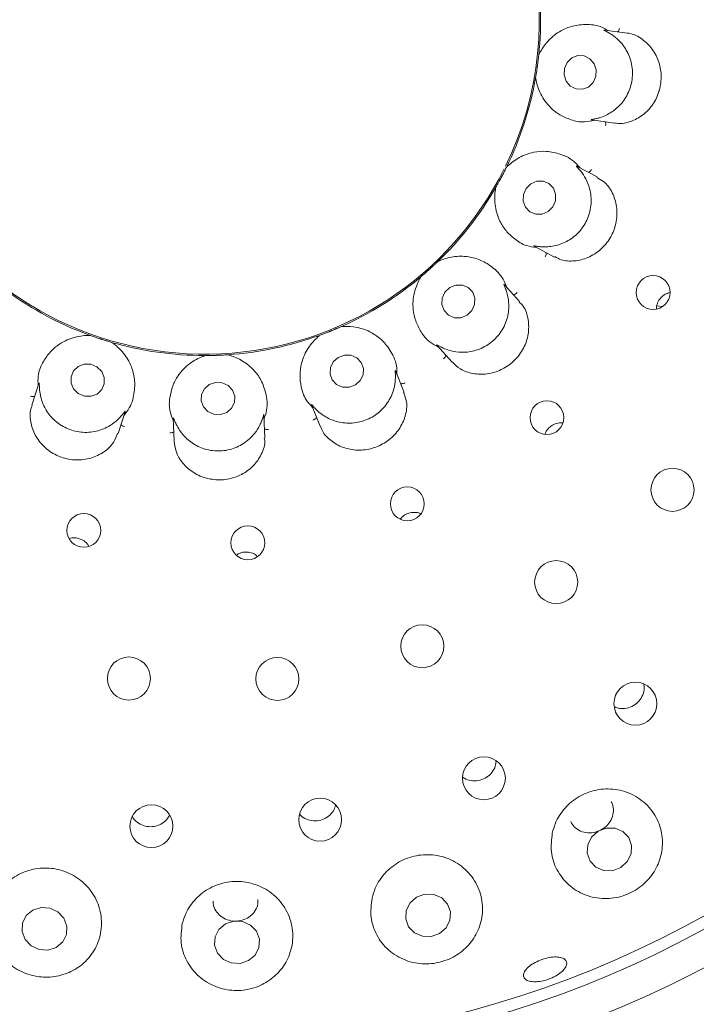
# Paper-space layout 'Blatt2' of a CAD drawing. Units: millimetres. Extents: x 5 to 415, y 5 to 292.
# Drawn here: x 164 to 169, y 111 to 118 of the extents above; entities that cross this region are included whole.
import ezdxf

# ---------------------------------------------------------------- set-up
doc = ezdxf.new("R2010")
doc.units = ezdxf.units.MM

psp = doc.layouts.new('Blatt2')

# ---------------------------------------------------------------- linework, layer by layer
at = {"color": 7, "linetype": 'Continuous', "lineweight": 15}
for p, q in [((168.38909, 117.97079), (168.23832, 117.99198)), ((167.78909, 117.82086), (167.78905, 117.8205)), ((167.78909, 117.82086), (167.79104, 117.82989)), ((167.7674, 117.66168), (167.76801, 117.67089)), ((167.76808, 117.67125), (167.76801, 117.67089)), ((168.14942, 117.38304), (168.30366, 117.36136)), ((167.56967, 117.06045), (167.56951, 117.06012)), ((167.56967, 117.06045), (167.57459, 117.06827)), ((168.18528, 116.99585), (168.05039, 117.06757)), ((167.49484, 116.91828), (167.49857, 116.92673)), ((167.49876, 116.92705), (167.49857, 116.92673)), ((167.75849, 116.52581), (167.89622, 116.45258)), ((167.10341, 116.42094), (167.10315, 116.42069)), ((167.10341, 116.42094), (167.1107, 116.42661)), ((166.98447, 116.31294), (166.99086, 116.31961)), ((166.99114, 116.31984), (166.99086, 116.31961)), ((167.65972, 116.14978), (167.55765, 116.26313)), ((168.58922, 116.11909), (168.58876, 116.10109)), ((168.62991, 116.11689), (168.58998, 116.1216)), ((166.44654, 115.97948), (166.45533, 115.9823)), ((164.73833, 115.92234), (164.7473, 115.92014)), ((164.74764, 115.92002), (164.7473, 115.92014)), ((166.29784, 115.91867), (166.30612, 115.92275)), ((166.30647, 115.92287), (166.30612, 115.92275)), ((166.44654, 115.97948), (166.44621, 115.97933)), ((164.89133, 115.87334), (164.89098, 115.87344)), ((164.89133, 115.87334), (164.89988, 115.86985)), ((167.09794, 115.85401), (167.20224, 115.73818)), ((165.51776, 115.78302), (165.52694, 115.78401)), ((165.5273, 115.78401), (165.52694, 115.78401)), ((165.67829, 115.7893), (165.67793, 115.78927)), ((165.67829, 115.7893), (165.68752, 115.78894)), ((166.87658, 115.53434), (166.81942, 115.67579)), ((164.39759, 115.59453), (164.34942, 115.44625)), ((166.24749, 115.44862), (166.30593, 115.30399)), ((164.93462, 115.2559), (164.98184, 115.4012)), ((165.30969, 115.35842), (165.31512, 115.20297)), ((165.93014, 115.22417), (165.92482, 115.37661)), ((167.83466, 115.25919), (167.83171, 115.24834))]:
    psp.add_line(p, q, dxfattribs=at)
at = {"color": 7, "linetype": 'Continuous', "lineweight": 15, "flags": 128}
for points in [[(167.97505, 117.64534), (168.00369, 117.61209), (168.04246, 117.59296), (168.08548, 117.59087), (168.12619, 117.60614), (168.1584, 117.63644), (168.17719, 117.67715), (168.17973, 117.72209), (168.1656, 117.7644), (168.13697, 117.79765), (168.0982, 117.81678), (168.05518, 117.81887), (168.01446, 117.8036), (167.98226, 117.7733), (167.96346, 117.73258), (167.96093, 117.68765), (167.97505, 117.64534)], [(167.85338, 116.76067), (167.88505, 116.79242), (167.9029, 116.83374), (167.90421, 116.87833), (167.88879, 116.91942), (167.85897, 116.95073), (167.81931, 116.96751), (167.77583, 116.96721), (167.73517, 116.94986), (167.7035, 116.91811), (167.68565, 116.87679), (167.68434, 116.8322), (167.69976, 116.79112), (167.72958, 116.7598), (167.76924, 116.74302), (167.81272, 116.74333), (167.85338, 116.76067)], [(167.30284, 116.05762), (167.33543, 116.08867), (167.35416, 116.12926), (167.35615, 116.1732), (167.34112, 116.21381), (167.31134, 116.24491), (167.27136, 116.26176), (167.22725, 116.2618), (167.18574, 116.24501), (167.15314, 116.21396), (167.13442, 116.17338), (167.13242, 116.12943), (167.14746, 116.08882), (167.17723, 116.05772), (167.21722, 116.04087), (167.26132, 116.04083), (167.30284, 116.05762)], [(166.54525, 115.58423), (166.57854, 115.61418), (166.59784, 115.65384), (166.60023, 115.69716), (166.58532, 115.73756), (166.55541, 115.76888), (166.51504, 115.78635), (166.47036, 115.78731), (166.42816, 115.77162), (166.39487, 115.74167), (166.37557, 115.70201), (166.37319, 115.65869), (166.38808, 115.61829), (166.418, 115.58698), (166.45837, 115.5695), (166.50306, 115.56854), (166.54525, 115.58423)], [(164.633, 115.55699), (164.66483, 115.52574), (164.70633, 115.50832), (164.75117, 115.50737), (164.79252, 115.52303), (164.82408, 115.55293), (164.84107, 115.59251), (164.84087, 115.63575), (164.82354, 115.67605), (164.7917, 115.7073), (164.75021, 115.72472), (164.70537, 115.72567), (164.66402, 115.71001), (164.63245, 115.68011), (164.61547, 115.64053), (164.61566, 115.59729), (164.633, 115.55699)], [(165.67201, 115.3976), (165.70543, 115.42655), (165.72476, 115.46549), (165.72707, 115.50849), (165.71199, 115.54902), (165.68183, 115.58089), (165.64117, 115.59926), (165.59621, 115.60133), (165.55379, 115.58678), (165.52037, 115.55784), (165.50104, 115.5189), (165.49874, 115.47589), (165.51381, 115.43537), (165.54398, 115.40349), (165.58463, 115.38512), (165.62959, 115.38305), (165.67201, 115.3976)], [(168.34599, 112.30983), (168.39036, 112.34986), (168.41624, 112.40258), (168.41968, 112.45998), (168.40016, 112.51331), (168.36065, 112.55445), (168.30716, 112.57714), (168.24785, 112.57793), (168.19173, 112.5567), (168.14736, 112.51667), (168.12149, 112.46395), (168.11805, 112.40656), (168.13757, 112.35323), (168.17708, 112.31208), (168.23056, 112.28939), (168.28988, 112.2886), (168.34599, 112.30983)], [(167.11588, 111.86143), (167.16064, 111.90034), (167.18679, 111.95221), (167.19034, 112.00913), (167.17077, 112.06244), (167.13104, 112.10403), (167.07721, 112.12756), (167.01748, 112.12945), (166.96093, 112.10941), (166.91618, 112.07049), (166.89003, 112.01862), (166.88647, 111.9617), (166.90605, 111.90839), (166.94577, 111.8668), (166.9996, 111.84328), (167.05933, 111.84139), (167.11588, 111.86143)], [(164.51447, 111.76812), (164.55887, 111.8055), (164.58449, 111.85643), (164.58742, 111.91315), (164.56723, 111.96704), (164.52697, 112.00989), (164.47279, 112.03518), (164.41293, 112.03905), (164.3565, 112.02092), (164.3121, 111.98354), (164.28649, 111.93262), (164.28355, 111.87589), (164.30375, 111.822), (164.344, 111.77915), (164.39818, 111.75386), (164.45804, 111.74999), (164.51447, 111.76812)], [(165.81985, 111.67815), (165.86462, 111.71613), (165.89067, 111.76736), (165.89406, 111.82404), (165.87425, 111.87755), (165.83426, 111.91973), (165.78018, 111.94418), (165.72026, 111.94715), (165.6636, 111.92821), (165.61883, 111.89023), (165.59277, 111.839), (165.58939, 111.78232), (165.6092, 111.72881), (165.64919, 111.68663), (165.70326, 111.66218), (165.76319, 111.65921), (165.81985, 111.67815)]]:
    psp.add_lwpolyline(points, dxfattribs=at)
at = {"color": 7, "linetype": 'Continuous', "lineweight": 15}
for centre, radius in [((165.52313, 118.06286), 7.26923), ((165.52313, 118.06286), 7.03846), ((168.56548, 116.21185), 0.11474), ((167.845, 115.36253), 0.11488), ((168.69717, 114.87295), 0.14615), ((166.89745, 114.77738), 0.11495), ((164.70264, 114.59748), 0.11458), ((165.81539, 114.51356), 0.11492), ((167.90777, 114.24664), 0.14615), ((166.99879, 113.81169), 0.14615), ((165.00814, 113.59242), 0.14615), ((166.01582, 113.58991), 0.14615), ((168.44545, 113.42188), 0.14554), ((167.41705, 112.91589), 0.14562), ((166.30595, 112.63474), 0.14566), ((165.16065, 112.59069), 0.14565)]:
    psp.add_circle(centre, radius, dxfattribs=at)
for radius, start, end in [(14.84615, 134.865439, 45.134561), (6.96154, 31.558618, 20.904118), (2.26988, 334.046918, 212), (2.27885, 353.898312, 9.971829), (2.27885, 333.899694, 350.102445), (2.26988, 212, 333.553033), (2.27885, 313.900776, 329.96221), (2.27885, 294.029916, 309.975044), (2.27885, 233.899119, 249.967144), (2.27885, 273.901934, 289.961569), (2.27885, 253.898581, 269.97014)]:
    psp.add_arc((165.52313, 118.06286), radius, start, end, dxfattribs=at)
for points, knots in [([(168.25989, 117.98894), (168.24688, 117.99638), (168.19344, 118.02691), (168.10283, 118.0342), (168.00532, 118.02012), (167.9167, 117.97875), (167.84394, 117.91528), (167.80481, 117.85477), (167.79181, 117.8265), (167.78905, 117.8205)], [0, 0, 0, 0, 0.0505168, 0.2073874, 0.3620555, 0.5171206, 0.7297627, 0.9426056, 1, 1, 1, 1]), ([(168.27174, 117.96968), (168.27047, 117.97045), (168.2599, 117.97679), (168.24204, 117.98599), (168.22625, 117.99391), (168.23311, 117.9923), (168.23816, 117.99112)], [0, 0, 0, 0, 0.0240517, 0.1996566, 0.4115318, 1, 1, 1, 1]), ([(168.3267, 117.97956), (168.32796, 117.98129), (168.33162, 117.9863), (168.33485, 117.99563), (168.33634, 118.00291), (168.33672, 118.0058), (168.33674, 118.00595)], [0, 0, 0, 0, 0.2434482, 0.7013007, 0.9847774, 1, 1, 1, 1]), ([(168.19094, 117.3948), (168.19198, 117.39508), (168.20606, 117.39895), (168.24822, 117.41349), (168.3146, 117.45366), (168.37917, 117.52487), (168.42096, 117.61772), (168.43062, 117.72235), (168.4058, 117.82426), (168.35629, 117.90217), (168.30518, 117.94834), (168.28024, 117.96426), (168.27174, 117.96968)], [0, 0, 0, 0, 0.00544655, 0.07407431, 0.19223003, 0.31575995, 0.45164908, 0.58755652, 0.72319144, 0.85924684, 0.95204462, 1, 1, 1, 1]), ([(168.30419, 117.36353), (168.30859, 117.3622), (168.338, 117.35328), (168.40328, 117.36534), (168.48798, 117.40445), (168.56007, 117.47524), (168.59458, 117.54152), (168.61628, 117.61204), (168.62519, 117.68699), (168.60522, 117.78815), (168.55553, 117.87785), (168.4806, 117.9422), (168.41935, 117.97227), (168.38935, 117.97065), (168.3891, 117.97064)], [0, 0, 0, 0, 0.018526, 0.1238952, 0.2285849, 0.3334645, 0.4382335, 0.4551778, 0.5600617, 0.6643602, 0.7689444, 0.8781266, 0.998957, 1, 1, 1, 1]), ([(167.78905, 117.8205), (167.78817, 117.81244), (167.78684, 117.8002), (167.78416, 117.7782), (167.78199, 117.76162), (167.78079, 117.75286), (167.78038, 117.74981), (167.78009, 117.74778), (167.7798, 117.7457), (167.77952, 117.74372), (167.77916, 117.74121), (167.77847, 117.73641), (167.77677, 117.72467), (167.77343, 117.70299), (167.77071, 117.68649), (167.76879, 117.6754), (167.76808, 117.67125)], [0, 0, 0, 0, 0.2953819, 0.4482814, 0.4866063, 0.4936394, 0.4960041, 0.4983906, 0.5000015, 0.5016158, 0.5037859, 0.5077554, 0.5213689, 0.5865339, 0.8454502, 1, 1, 1, 1]), ([(167.76808, 117.67125), (167.76908, 117.66469), (167.77411, 117.63183), (167.79744, 117.55727), (167.85546, 117.47424), (167.92935, 117.41595), (168.00594, 117.38225), (168.08493, 117.36288), (168.14445, 117.37567), (168.16712, 117.38055)], [0, 0, 0, 0, 0.05813583, 0.29122513, 0.52397939, 0.66109387, 0.79093034, 0.92035429, 1, 1, 1, 1]), ([(168.14944, 117.38324), (168.14735, 117.38352), (168.14373, 117.384), (168.14863, 117.38573), (168.16381, 117.38823), (168.18218, 117.39267), (168.19094, 117.3948)], [0, 0, 0, 0, 0.3816846, 0.6584554, 0.8370755, 1, 1, 1, 1]), ([(168.24105, 117.37016), (168.24179, 117.36814), (168.24392, 117.36232), (168.24446, 117.35246), (168.24388, 117.34506), (168.24345, 117.34217), (168.24343, 117.34202)], [0, 0, 0, 0, 0.2434403, 0.701325, 0.9847935, 1, 1, 1, 1]), ([(168.06957, 117.05737), (168.05988, 117.06881), (168.02011, 117.11578), (167.93745, 117.15362), (167.84101, 117.17374), (167.74359, 117.16518), (167.6535, 117.13041), (167.59604, 117.08694), (167.57416, 117.06482), (167.56951, 117.06012)], [0, 0, 0, 0, 0.0505166, 0.2073876, 0.3620547, 0.5171197, 0.7297625, 0.9426055, 1, 1, 1, 1]), ([(167.56951, 117.06012), (167.56594, 117.05285), (167.56052, 117.0418), (167.55041, 117.02206), (167.54275, 117.00721), (167.53861, 116.99939), (167.53718, 116.99666), (167.53621, 116.99485), (167.53523, 116.99301), (167.53429, 116.99123), (167.5331, 116.989), (167.53082, 116.98472), (167.52517, 116.97428), (167.51466, 116.95504), (167.50643, 116.94047), (167.50084, 116.9307), (167.49876, 116.92705)], [0, 0, 0, 0, 0.295382, 0.4482816, 0.4866063, 0.4936402, 0.4960038, 0.4983908, 0.5000022, 0.5016155, 0.5037866, 0.5077551, 0.5213686, 0.586534, 0.8454502, 1, 1, 1, 1]), ([(168.07411, 117.03522), (168.07315, 117.03642), (168.06535, 117.04602), (168.05172, 117.06077), (168.03966, 117.07355), (168.04559, 117.06966), (168.04995, 117.0668)], [0, 0, 0, 0, 0.0248749, 0.2001484, 0.4123216, 1, 1, 1, 1]), ([(167.80157, 116.52264), (167.80269, 116.52255), (167.81734, 116.52136), (167.86211, 116.52064), (167.93836, 116.53581), (168.02341, 116.58084), (168.09432, 116.65397), (168.13899, 116.74908), (168.15032, 116.85335), (168.13029, 116.94333), (168.09808, 117.00393), (168.0802, 117.02728), (168.07411, 117.03522)], [0, 0, 0, 0, 0.00571717, 0.07451899, 0.19289552, 0.31657902, 0.45247842, 0.58838095, 0.7240155, 0.86007461, 0.95235557, 1, 1, 1, 1]), ([(167.89788, 116.45595), (167.91222, 116.44785), (167.94986, 116.42658), (168.03054, 116.42177), (168.12474, 116.44433), (168.21142, 116.49901), (168.25992, 116.55733), (168.29626, 116.62226), (168.32061, 116.69377), (168.32222, 116.79666), (168.29147, 116.89215), (168.24134, 116.96354), (168.19889, 116.98349), (168.18265, 116.99112)], [0, 0, 0, 0, 0.0643772, 0.169061, 0.2737574, 0.3786479, 0.4834769, 0.5018631, 0.6063835, 0.7104299, 0.8161526, 0.9296381, 1, 1, 1, 1]), ([(168.12913, 117.0257), (168.13091, 117.0269), (168.13606, 117.03036), (168.14229, 117.03802), (168.14618, 117.04435), (168.14753, 117.04694), (168.1476, 117.04707)], [0, 0, 0, 0, 0.2433661, 0.7012757, 0.9847744, 1, 1, 1, 1]), ([(167.49876, 116.92705), (167.49745, 116.92054), (167.49094, 116.88794), (167.48736, 116.8099), (167.51348, 116.71204), (167.56299, 116.63199), (167.62342, 116.57412), (167.69103, 116.5289), (167.75133, 116.52057), (167.77431, 116.5174)], [0, 0, 0, 0, 0.0581358, 0.2912249, 0.5239793, 0.6610944, 0.7909303, 0.9203545, 1, 1, 1, 1]), ([(167.75858, 116.52598), (167.75671, 116.52696), (167.7535, 116.52865), (167.75879, 116.52857), (167.77398, 116.52572), (167.79267, 116.52363), (167.80157, 116.52264)], [0, 0, 0, 0, 0.38435749, 0.66013179, 0.83837214, 1, 1, 1, 1]), ([(167.5721, 116.24708), (167.56691, 116.26114), (167.5456, 116.31888), (167.48087, 116.38271), (167.39713, 116.4346), (167.30265, 116.45987), (167.20611, 116.45802), (167.13725, 116.43682), (167.10912, 116.42352), (167.10315, 116.42069)], [0, 0, 0, 0, 0.05051574, 0.20738779, 0.36205479, 0.51712096, 0.72976304, 0.94260562, 1, 1, 1, 1]), ([(167.84022, 116.48235), (167.84023, 116.4802), (167.84024, 116.47401), (167.83738, 116.46455), (167.8343, 116.45779), (167.83291, 116.45523), (167.83284, 116.4551)], [0, 0, 0, 0, 0.2434489, 0.7013303, 0.9848156, 1, 1, 1, 1]), ([(167.10315, 116.42069), (167.09729, 116.41508), (167.08841, 116.40656), (167.0722, 116.39144), (167.05989, 116.38013), (167.05334, 116.37419), (167.05105, 116.37212), (167.04953, 116.37074), (167.04798, 116.36935), (167.04649, 116.368), (167.0446, 116.36631), (167.04099, 116.36307), (167.03213, 116.35518), (167.01563, 116.34072), (167.00295, 116.32983), (166.99435, 116.32256), (166.99114, 116.31984)], [0, 0, 0, 0, 0.2953816, 0.448281, 0.4866061, 0.4936398, 0.4960039, 0.4983891, 0.5000019, 0.5016155, 0.5037865, 0.5077563, 0.5213691, 0.5865344, 0.8454503, 1, 1, 1, 1]), ([(166.99114, 116.31984), (166.98769, 116.31417), (166.97042, 116.28577), (166.94036, 116.21366), (166.93144, 116.11276), (166.95059, 116.02061), (166.98758, 115.94556), (167.03565, 115.87995), (167.08947, 115.85149), (167.10997, 115.84065)], [0, 0, 0, 0, 0.05813563, 0.29122477, 0.52397899, 0.66109406, 0.79092983, 0.92035447, 1, 1, 1, 1]), ([(167.5688, 116.22471), (167.56827, 116.22624), (167.56421, 116.23799), (167.55643, 116.2565), (167.54954, 116.2725), (167.55381, 116.26676), (167.55695, 116.26254)], [0, 0, 0, 0, 0.0261754, 0.2009355, 0.4136412, 1, 1, 1, 1]), ([(167.13738, 115.83625), (167.13848, 115.83575), (167.15197, 115.82956), (167.19412, 115.81351), (167.27121, 115.80182), (167.36668, 115.81535), (167.45824, 115.86014), (167.53251, 115.93448), (167.5785, 116.02873), (167.59014, 116.11996), (167.5805, 116.18751), (167.57177, 116.21527), (167.5688, 116.22471)], [0, 0, 0, 0, 0.0061453, 0.0752417, 0.1939684, 0.3179046, 0.4538204, 0.5897183, 0.7253522, 0.861416, 0.9528574, 1, 1, 1, 1]), ([(167.61724, 116.19695), (167.61933, 116.19746), (167.62534, 116.19895), (167.63383, 116.20402), (167.63964, 116.20864), (167.64179, 116.21061), (167.6419, 116.21071)], [0, 0, 0, 0, 0.2434767, 0.7013455, 0.9847471, 1, 1, 1, 1]), ([(168.67898, 116.21081), (168.66804, 116.20769), (168.64466, 116.20102), (168.61551, 116.1763), (168.5965, 116.14729), (168.59125, 116.12693), (168.58922, 116.11909)], [0, 0, 0, 0, 0.2514828, 0.5372123, 0.8219305, 1, 1, 1, 1]), ([(167.20359, 115.73969), (167.22024, 115.72313), (167.25623, 115.68731), (167.34069, 115.65758), (167.43891, 115.65444), (167.51131, 115.67614), (167.57763, 115.71049), (167.63811, 115.75774), (167.6961, 115.84362), (167.72485, 115.94226), (167.71931, 116.04165), (167.69354, 116.11562), (167.66382, 116.14034), (167.65651, 116.14642)], [0, 0, 0, 0, 0.0900377, 0.1946614, 0.2993622, 0.4039082, 0.4244766, 0.5294101, 0.6338112, 0.7379929, 0.8450665, 0.9618712, 1, 1, 1, 1]), ([(166.8275, 115.65579), (166.82743, 115.67078), (166.82715, 115.73233), (166.78816, 115.81444), (166.72722, 115.89185), (166.64708, 115.94791), (166.55573, 115.97919), (166.48376, 115.98282), (166.45279, 115.97994), (166.44621, 115.97933)], [0, 0, 0, 0, 0.05051625, 0.20738827, 0.36205401, 0.51712012, 0.72976243, 0.94260602, 1, 1, 1, 1]), ([(164.74764, 115.92002), (164.74101, 115.92017), (164.70778, 115.92092), (164.6303, 115.91089), (164.53845, 115.86818), (164.46822, 115.80552), (164.42173, 115.73595), (164.38894, 115.66152), (164.3912, 115.60069), (164.39207, 115.57751)], [0, 0, 0, 0, 0.0581351, 0.2912243, 0.5239798, 0.6610935, 0.7909304, 0.9203541, 1, 1, 1, 1]), ([(164.89098, 115.87344), (164.8832, 115.87571), (164.87139, 115.87915), (164.85015, 115.88561), (164.83424, 115.89062), (164.8258, 115.89332), (164.82287, 115.89427), (164.82092, 115.8949), (164.81893, 115.89554), (164.81702, 115.89616), (164.81462, 115.89695), (164.81001, 115.89846), (164.79874, 115.90219), (164.77796, 115.90923), (164.7622, 115.91478), (164.7516, 115.91859), (164.74764, 115.92002)], [0, 0, 0, 0, 0.2953821, 0.4482818, 0.4866059, 0.4936405, 0.4960039, 0.4983915, 0.4999997, 0.5016163, 0.503786, 0.507755, 0.5213682, 0.586534, 0.8454502, 1, 1, 1, 1]), ([(166.30647, 115.92287), (166.30129, 115.91872), (166.27534, 115.89794), (166.22243, 115.84045), (166.17954, 115.7487), (166.16601, 115.65555), (166.17511, 115.57238), (166.19783, 115.49428), (166.23867, 115.44914), (166.25423, 115.43194)], [0, 0, 0, 0, 0.0581356, 0.291225, 0.5239788, 0.6610937, 0.7909298, 0.920353, 1, 1, 1, 1]), ([(166.44621, 115.97933), (166.43879, 115.97606), (166.42752, 115.9711), (166.40712, 115.96242), (166.39168, 115.95601), (166.3835, 115.95266), (166.38064, 115.9515), (166.37874, 115.95073), (166.37681, 115.94995), (166.37494, 115.9492), (166.3726, 115.94825), (166.36809, 115.94645), (166.35708, 115.94206), (166.33661, 115.93411), (166.32098, 115.92821), (166.31042, 115.92432), (166.30647, 115.92287)], [0, 0, 0, 0, 0.2953822, 0.4482822, 0.486607, 0.4936398, 0.4960043, 0.49839, 0.4999995, 0.5016165, 0.5037849, 0.5077559, 0.5213685, 0.5865338, 0.84545, 1, 1, 1, 1]), ([(164.97511, 115.3805), (164.98469, 115.39203), (165.02403, 115.43936), (165.04695, 115.52732), (165.05002, 115.6258), (165.02467, 115.72025), (164.97479, 115.80293), (164.92199, 115.85197), (164.89642, 115.86968), (164.89098, 115.87344)], [0, 0, 0, 0, 0.0505154, 0.2073876, 0.3620542, 0.5171202, 0.7297626, 0.9426063, 1, 1, 1, 1]), ([(167.09807, 115.85413), (167.09666, 115.8557), (167.09426, 115.85837), (167.09933, 115.85639), (167.11272, 115.84847), (167.12946, 115.84018), (167.13738, 115.83625)], [0, 0, 0, 0, 0.3886102, 0.662808, 0.8404425, 1, 1, 1, 1]), ([(165.5273, 115.78401), (165.52102, 115.78189), (165.48953, 115.77123), (165.42015, 115.73531), (165.34846, 115.66375), (165.30389, 115.58085), (165.284, 115.49958), (165.27864, 115.41842), (165.30158, 115.36203), (165.31032, 115.34055)], [0, 0, 0, 0, 0.0581351, 0.2912241, 0.5239794, 0.6610943, 0.7909303, 0.920354, 1, 1, 1, 1]), ([(165.67793, 115.78927), (165.66983, 115.78874), (165.65755, 115.78793), (165.63543, 115.78675), (165.61872, 115.786), (165.60988, 115.78566), (165.60681, 115.78555), (165.60475, 115.78547), (165.60267, 115.7854), (165.60066, 115.78533), (165.59813, 115.78524), (165.59328, 115.78509), (165.58143, 115.78474), (165.55948, 115.78425), (165.54278, 115.78407), (165.53151, 115.78403), (165.5273, 115.78401)], [0, 0, 0, 0, 0.2953819, 0.4482811, 0.4866068, 0.493639, 0.4960036, 0.498391, 0.5000007, 0.5016145, 0.5037859, 0.507756, 0.5213685, 0.5865341, 0.84545, 1, 1, 1, 1]), ([(165.92558, 115.35484), (165.93064, 115.36895), (165.95142, 115.42687), (165.94287, 115.51737), (165.91207, 115.61095), (165.85595, 115.69104), (165.7808, 115.75168), (165.71441, 115.7797), (165.68432, 115.7876), (165.67793, 115.78927)], [0, 0, 0, 0, 0.0505156, 0.2073877, 0.3620541, 0.5171196, 0.7297616, 0.9426061, 1, 1, 1, 1]), ([(167.15992, 115.78518), (167.15919, 115.78315), (167.15709, 115.77733), (167.15115, 115.76943), (167.14596, 115.76411), (167.14377, 115.76219), (167.14366, 115.76209)], [0, 0, 0, 0, 0.2434274, 0.7013243, 0.9847675, 1, 1, 1, 1]), ([(166.81675, 115.6359), (166.81678, 115.63755), (166.81697, 115.64999), (166.816, 115.67005), (166.815, 115.68739), (166.81705, 115.68052), (166.81856, 115.67547)], [0, 0, 0, 0, 0.0265778, 0.2011731, 0.4140507, 1, 1, 1, 1]), ([(164.39778, 115.59447), (164.39843, 115.59648), (164.39953, 115.59995), (164.40038, 115.59479), (164.40021, 115.57938), (164.40139, 115.56055), (164.40196, 115.55158)], [0, 0, 0, 0, 0.3827007, 0.6591071, 0.8375796, 1, 1, 1, 1]), ([(166.27848, 115.41843), (166.27937, 115.41756), (166.28996, 115.40709), (166.32416, 115.37755), (166.3927, 115.34021), (166.4871, 115.32034), (166.58847, 115.33122), (166.68364, 115.37577), (166.75902, 115.44868), (166.80104, 115.53041), (166.81503, 115.59707), (166.81631, 115.62605), (166.81675, 115.6359)], [0, 0, 0, 0, 0.0062787, 0.07546427, 0.19429887, 0.31831033, 0.45422829, 0.59012285, 0.72575974, 0.86182459, 0.95300916, 1, 1, 1, 1]), ([(166.85277, 115.59325), (166.85491, 115.59302), (166.86107, 115.59236), (166.87078, 115.59422), (166.87782, 115.59657), (166.88051, 115.59769), (166.88065, 115.59774)], [0, 0, 0, 0, 0.243494, 0.7014155, 0.9847573, 1, 1, 1, 1]), ([(164.40196, 115.55158), (164.40206, 115.55049), (164.40342, 115.53591), (164.41046, 115.49181), (164.43855, 115.41941), (164.49754, 115.34347), (164.58178, 115.28624), (164.68316, 115.25864), (164.78782, 115.26546), (164.87308, 115.30073), (164.92732, 115.34303), (164.94728, 115.36477), (164.95408, 115.37218)], [0, 0, 0, 0, 0.0055469, 0.0742432, 0.1924856, 0.3160755, 0.4519703, 0.5878727, 0.7235073, 0.859565, 0.9521655, 1, 1, 1, 1]), ([(166.30909, 115.30505), (166.31128, 115.29707), (166.3204, 115.26373), (166.36794, 115.21132), (166.44772, 115.16065), (166.54661, 115.13767), (166.62784, 115.1447), (166.70481, 115.16825), (166.77631, 115.20794), (166.84667, 115.28323), (166.88845, 115.37476), (166.89951, 115.46555), (166.88034, 115.51259), (166.87208, 115.53284)], [0, 0, 0, 0, 0.0330319, 0.1380599, 0.2426748, 0.3474959, 0.4522218, 0.4891161, 0.593722, 0.6977945, 0.8030819, 0.9152304, 1, 1, 1, 1]), ([(164.369, 115.50651), (164.36688, 115.50613), (164.36078, 115.50505), (164.35097, 115.50623), (164.34378, 115.50807), (164.34101, 115.509), (164.34087, 115.50905)], [0, 0, 0, 0, 0.24351728, 0.70142018, 0.98481277, 1, 1, 1, 1]), ([(166.24765, 115.44869), (166.24687, 115.45064), (166.24553, 115.45396), (166.24965, 115.45033), (166.25954, 115.43828), (166.27241, 115.4248), (166.27848, 115.41843)], [0, 0, 0, 0, 0.3898996, 0.6636032, 0.8410609, 1, 1, 1, 1]), ([(164.35267, 115.445), (164.34898, 115.43684), (164.33448, 115.40467), (164.33767, 115.33316), (164.36708, 115.24311), (164.42875, 115.16236), (164.49586, 115.11605), (164.57018, 115.0852), (164.65052, 115.07025), (164.75269, 115.08347), (164.84312, 115.12745), (164.9089, 115.18977), (164.92377, 115.23754), (164.93003, 115.25768)], [0, 0, 0, 0, 0.035713, 0.1406985, 0.2453153, 0.3501392, 0.4548725, 0.4916447, 0.5962329, 0.7002941, 0.8056583, 0.9180643, 1, 1, 1, 1]), ([(164.95408, 115.37218), (164.95507, 115.37332), (164.96317, 115.38264), (164.97531, 115.39862), (164.98584, 115.41277), (164.98306, 115.40628), (164.98101, 115.4015)], [0, 0, 0, 0, 0.024371, 0.1998608, 0.4118368, 1, 1, 1, 1]), ([(165.90867, 115.33982), (165.9092, 115.34121), (165.9136, 115.35273), (165.91957, 115.3719), (165.92462, 115.38883), (165.92423, 115.38179), (165.92394, 115.37661)], [0, 0, 0, 0, 0.02405542, 0.1996605, 0.41153353, 1, 1, 1, 1]), ([(164.95426, 115.31635), (164.95575, 115.3148), (164.96005, 115.31033), (164.96868, 115.30553), (164.97558, 115.30279), (164.97837, 115.30192), (164.97851, 115.30187)], [0, 0, 0, 0, 0.2434119, 0.7013476, 0.9847498, 1, 1, 1, 1]), ([(165.30989, 115.35843), (165.3098, 115.36054), (165.30965, 115.36418), (165.31221, 115.35966), (165.3173, 115.34514), (165.32487, 115.32782), (165.32848, 115.31956)], [0, 0, 0, 0, 0.38168422, 0.65845579, 0.83707461, 1, 1, 1, 1]), ([(165.32848, 115.31956), (165.32894, 115.31859), (165.33519, 115.3054), (165.35684, 115.26641), (165.40793, 115.20801), (165.48926, 115.15678), (165.58796, 115.13175), (165.69268, 115.14041), (165.78873, 115.18254), (165.85687, 115.24483), (165.89345, 115.30319), (165.9048, 115.33051), (165.90867, 115.33982)], [0, 0, 0, 0, 0.0054456, 0.0740703, 0.1922293, 0.3157611, 0.451651, 0.5875542, 0.7231903, 0.8592449, 0.9520462, 1, 1, 1, 1]), ([(166.2822, 115.36272), (166.28082, 115.36107), (166.27685, 115.35631), (166.26857, 115.35092), (166.26188, 115.3477), (166.25916, 115.34664), (166.25902, 115.34659)], [0, 0, 0, 0, 0.24336927, 0.70125803, 0.98470946, 1, 1, 1, 1]), ([(167.95261, 115.32624), (167.95121, 115.3266), (167.93743, 115.3301), (167.90931, 115.32454), (167.87388, 115.30879), (167.84844, 115.28471), (167.83849, 115.26628), (167.83466, 115.25919)], [0, 0, 0, 0, 0.0302767, 0.2984638, 0.5663208, 0.8331678, 1, 1, 1, 1]), ([(165.31292, 115.26594), (165.31106, 115.26486), (165.3057, 115.26175), (165.29608, 115.25951), (165.28869, 115.25878), (165.28577, 115.25871), (165.28563, 115.25871)], [0, 0, 0, 0, 0.2434186, 0.7014065, 0.9848149, 1, 1, 1, 1]), ([(165.92793, 115.28742), (165.92986, 115.28647), (165.93542, 115.28374), (165.94518, 115.28218), (165.9526, 115.28197), (165.95552, 115.2821), (165.95566, 115.28211)], [0, 0, 0, 0, 0.24347616, 0.70130015, 0.98480629, 1, 1, 1, 1]), ([(165.31525, 115.20299), (165.31906, 115.17556), (165.32666, 115.12077), (165.37832, 115.04133), (165.45529, 114.97881), (165.52597, 114.95207), (165.59938, 114.939), (165.67583, 114.93963), (165.77392, 114.97228), (165.85677, 115.03294), (165.912, 115.11515), (165.93593, 115.18508), (165.92831, 115.21868), (165.92717, 115.22369)], [0, 0, 0, 0, 0.1048915, 0.2095623, 0.3143698, 0.4190482, 0.4387981, 0.5437418, 0.6481181, 0.752481, 0.8604948, 0.9792033, 1, 1, 1, 1]), ([(166.98915, 114.7087), (166.98743, 114.70979), (166.97491, 114.71771), (166.94589, 114.72128), (166.90739, 114.71695), (166.87264, 114.70071), (166.85674, 114.68258), (166.84937, 114.67418)], [0, 0, 0, 0, 0.0396461, 0.2888337, 0.537707, 0.7856446, 1, 1, 1, 1]), ([(164.73634, 114.48834), (164.73311, 114.49441), (164.72387, 114.51185), (164.69689, 114.53256), (164.66059, 114.54641), (164.62745, 114.54917), (164.60957, 114.54283), (164.6038, 114.54079)], [0, 0, 0, 0, 0.1337761, 0.3838335, 0.6332276, 0.8816942, 1, 1, 1, 1]), ([(165.87609, 114.42428), (165.87511, 114.42535), (165.86551, 114.43587), (165.83891, 114.44675), (165.80075, 114.45292), (165.76474, 114.44723), (165.74611, 114.43524), (165.73834, 114.43023)], [0, 0, 0, 0, 0.0297857, 0.2916255, 0.5529852, 0.8133545, 1, 1, 1, 1]), ([(168.30475, 113.39973), (168.31569, 113.39562), (168.3418, 113.38581), (168.38738, 113.38901), (168.43367, 113.40661), (168.47204, 113.43872), (168.49705, 113.48091), (168.50779, 113.52131), (168.50352, 113.5451), (168.50209, 113.55307)], [0, 0, 0, 0, 0.1162017, 0.2774561, 0.437935, 0.5978639, 0.7579785, 0.9188893, 1, 1, 1, 1]), ([(167.27409, 112.92401), (167.28082, 112.91908), (167.30058, 112.90456), (167.34214, 112.8962), (167.3914, 112.90006), (167.43718, 112.92032), (167.47323, 112.95387), (167.49631, 112.99378), (167.49898, 113.02221), (167.50015, 113.03461)], [0, 0, 0, 0, 0.0823901, 0.2421369, 0.4011217, 0.5594751, 0.7178304, 0.8768843, 1, 1, 1, 1]), ([(167.88136, 112.54368), (167.87632, 112.50065), (167.86624, 112.41465), (167.90757, 112.2913), (167.98637, 112.18822), (168.09999, 112.11792), (168.23201, 112.0917), (168.3624, 112.11133), (168.47461, 112.16893), (168.5607, 112.25467), (168.61638, 112.36175), (168.6359, 112.48362), (168.61273, 112.60945), (168.54478, 112.72288), (168.43917, 112.80608), (168.31171, 112.847), (168.18047, 112.84272), (168.06023, 112.79704), (167.96303, 112.71695), (167.90471, 112.62679), (167.88763, 112.566), (167.88136, 112.54368)], [0, 0, 0, 0, 0.0552648, 0.1104626, 0.1676246, 0.2258399, 0.2827156, 0.3360784, 0.3859643, 0.4345617, 0.4844963, 0.5375236, 0.5938553, 0.651988, 0.7095557, 0.7649111, 0.8178787, 0.8691969, 0.9197976, 0.9705608, 1, 1, 1, 1]), ([(166.16787, 112.67172), (166.17227, 112.66656), (166.18715, 112.64911), (166.22433, 112.63219), (166.27303, 112.6243), (166.32231, 112.63332), (166.36526, 112.65748), (166.39729, 112.69121), (166.40668, 112.71861), (166.41086, 112.73078)], [0, 0, 0, 0, 0.0677462, 0.229392, 0.390284, 0.5504939, 0.7106546, 0.8714676, 1, 1, 1, 1]), ([(168.00618, 112.62168), (168.01417, 112.60853), (168.03052, 112.58165), (168.07205, 112.5551), (168.12109, 112.54276), (168.17302, 112.54712), (168.22154, 112.56734), (168.26125, 112.60103), (168.28815, 112.64463), (168.29792, 112.69279), (168.29497, 112.73198), (168.28365, 112.75054), (168.28067, 112.75542)], [0, 0, 0, 0, 0.1030966, 0.2108431, 0.3186087, 0.4260708, 0.5330819, 0.6398091, 0.7466511, 0.8539163, 0.9615811, 1, 1, 1, 1]), ([(165.03219, 112.65588), (165.0341, 112.65194), (165.04306, 112.63349), (165.07312, 112.60941), (165.11789, 112.589), (165.16787, 112.58496), (165.21575, 112.59703), (165.25784, 112.62325), (165.27564, 112.64991), (165.28448, 112.66317)], [0, 0, 0, 0, 0.0435755, 0.2042466, 0.3642081, 0.5234475, 0.682501, 0.8421114, 1, 1, 1, 1]), ([(166.65828, 112.1032), (166.65295, 112.0598), (166.64231, 111.97304), (166.68472, 111.84803), (166.76579, 111.74407), (166.88112, 111.67435), (167.01206, 111.64887), (167.13927, 111.66689), (167.24971, 111.72087), (167.33698, 111.80399), (167.39498, 111.91136), (167.41539, 112.0358), (167.39075, 112.16417), (167.32046, 112.27815), (167.21408, 112.36029), (167.08789, 112.40055), (166.95839, 112.39714), (166.83902, 112.35333), (166.7415, 112.27514), (166.68235, 112.18612), (166.66477, 112.12556), (166.65828, 112.1032)], [0, 0, 0, 0, 0.0565981, 0.1131396, 0.1711749, 0.2288919, 0.28377, 0.3348369, 0.3836086, 0.4327469, 0.484449, 0.5395834, 0.5972828, 0.6553381, 0.7116559, 0.7654973, 0.8173458, 0.868116, 0.9187158, 0.9699906, 1, 1, 1, 1]), ([(164.07481, 112.03051), (164.06817, 111.98694), (164.05487, 111.89981), (164.09556, 111.77098), (164.17615, 111.66378), (164.28816, 111.59169), (164.41219, 111.5611), (164.53435, 111.56971), (164.64638, 111.61408), (164.74054, 111.6923), (164.80592, 111.80075), (164.83051, 111.92961), (164.80718, 112.06167), (164.73877, 112.17722), (164.6368, 112.26126), (164.51561, 112.30623), (164.38889, 112.31007), (164.26885, 112.27419), (164.16752, 112.20243), (164.10291, 112.1157), (164.08257, 112.05404), (164.07481, 112.03051)], [0, 0, 0, 0, 0.0581063, 0.11622, 0.173734, 0.2281809, 0.2788715, 0.3275482, 0.3768843, 0.4289607, 0.4844609, 0.5423232, 0.6002668, 0.6563117, 0.7098874, 0.7615664, 0.8122739, 0.8629069, 0.9143101, 0.9673011, 1, 1, 1, 1]), ([(165.3706, 111.92975), (165.36473, 111.88615), (165.353, 111.79895), (165.39529, 111.67201), (165.4771, 111.56662), (165.59193, 111.49632), (165.71998, 111.46931), (165.84426, 111.48344), (165.95473, 111.53289), (166.04486, 111.61358), (166.10617, 111.72158), (166.1282, 111.84849), (166.10338, 111.97898), (166.03291, 112.0936), (165.92788, 112.17599), (165.80389, 112.2177), (165.67588, 112.2171), (165.5565, 112.17663), (165.45754, 112.10124), (165.39625, 112.01336), (165.37759, 111.95251), (165.3706, 111.92975)], [0, 0, 0, 0, 0.0576139, 0.1151976, 0.1733684, 0.2297138, 0.2823523, 0.3317973, 0.3804581, 0.4308702, 0.4845433, 0.5413654, 0.5995709, 0.6568103, 0.7117004, 0.7642952, 0.8154089, 0.8659775, 0.9168613, 0.9689002, 1, 1, 1, 1]), ([(165.57992, 112.08228), (165.58036, 112.07125), (165.58144, 112.04418), (165.60302, 112.00497), (165.63928, 111.97046), (165.68664, 111.94928), (165.73883, 111.94365), (165.79008, 111.95409), (165.83495, 111.97937), (165.86762, 112.01679), (165.88525, 112.05671), (165.88398, 112.08279), (165.88349, 112.09285)], [0, 0, 0, 0, 0.0740445, 0.1817514, 0.2895231, 0.3970794, 0.5041941, 0.610942, 0.717695, 0.8248165, 0.932378, 1, 1, 1, 1]), ([(167.76633, 111.53479), (167.75229, 111.53555), (167.72423, 111.53707), (167.69636, 111.55108), (167.68336, 111.57188), (167.68739, 111.59798), (167.70784, 111.62628), (167.74241, 111.65379), (167.7871, 111.67749), (167.83679, 111.6948), (167.88586, 111.70379), (167.92891, 111.70338), (167.96117, 111.69346), (167.97904, 111.67499), (167.98046, 111.64997), (167.96525, 111.62129), (167.93508, 111.59232), (167.89329, 111.56644), (167.84474, 111.54684), (167.80054, 111.53655), (167.77584, 111.53528), (167.76633, 111.53479)], [0, 0, 0, 0, 0.05364702, 0.10728671, 0.16095613, 0.21468633, 0.26848094, 0.32228231, 0.37600814, 0.42962107, 0.48316399, 0.5367328, 0.59039624, 0.64414695, 0.69792331, 0.75167928, 0.80539364, 0.85907623, 0.91273365, 0.9663796, 1, 1, 1, 1])]:
    psp.add_open_spline(points, degree=3, knots=knots, dxfattribs=at)

doc.saveas('drawing.dxf')
